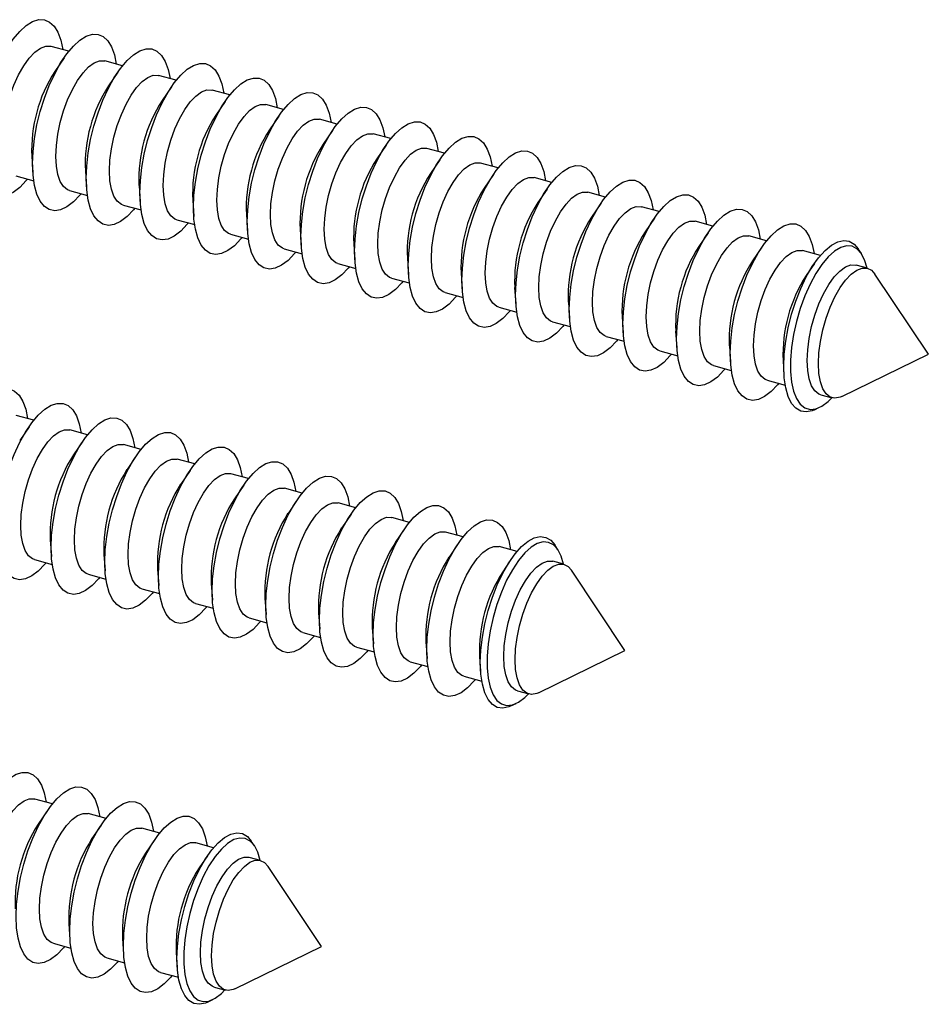
# Model space of a CAD drawing. Units: inches. Extents: x 1.7 to 81.6, y 2 to 53.2.
# Drawn here: x 17.6 to 18.6, y 4.8 to 6 of the extents above; entities that cross this region are included whole.
import ezdxf

# ---------------------------------------------------------------- set-up
doc = ezdxf.new("R2010")
doc.units = ezdxf.units.IN
doc.header["$LTSCALE"] = 5
doc.header["$MEASUREMENT"] = 0
doc.linetypes.add('SLD-Solid', pattern=[0])

msp = doc.modelspace()

# ---------------------------------------------------------------- linework, layer by layer
at = {"color": 7, "linetype": 'SLD-Solid', "lineweight": 25}
for p, q in [((17.6661, 5.9195), (17.6459, 5.925)), ((17.6606, 5.9121), (17.65, 5.8966)), ((17.727, 5.903), (17.7068, 5.9085)), ((17.7215, 5.8955), (17.711, 5.88)), ((17.788, 5.8864), (17.7678, 5.8919)), ((17.7825, 5.879), (17.7719, 5.8635)), ((17.8489, 5.8698), (17.8287, 5.8753)), ((17.8434, 5.8624), (17.8328, 5.8469)), ((17.9098, 5.8533), (17.8896, 5.8588)), ((17.9043, 5.8458), (17.8938, 5.8303)), ((17.9708, 5.8367), (17.9506, 5.8422)), ((17.9653, 5.8293), (17.9547, 5.8138)), ((18.0317, 5.8202), (18.0115, 5.8257)), ((18.0262, 5.8127), (18.0156, 5.7972)), ((18.0926, 5.8036), (18.0724, 5.8091)), ((17.6238, 5.8002), (17.6251, 5.7815)), ((18.0871, 5.7962), (18.0766, 5.7807)), ((18.1536, 5.787), (18.1334, 5.7925)), ((17.6848, 5.7837), (17.686, 5.765)), ((17.6059, 5.7778), (17.6261, 5.7723)), ((18.1481, 5.7796), (18.1375, 5.7641)), ((18.2145, 5.7705), (18.1943, 5.776)), ((17.6668, 5.7612), (17.687, 5.7557)), ((17.7457, 5.7671), (17.747, 5.7484)), ((18.209, 5.763), (18.1984, 5.7475)), ((18.2754, 5.7539), (18.2552, 5.7594)), ((17.8066, 5.7505), (17.8079, 5.7318)), ((17.7278, 5.7447), (17.748, 5.7392)), ((18.2699, 5.7465), (18.2594, 5.731)), ((18.3364, 5.7374), (18.3162, 5.7428)), ((17.7887, 5.7281), (17.8089, 5.7226)), ((17.8676, 5.734), (17.8688, 5.7153)), ((18.3309, 5.7299), (18.3203, 5.7144)), ((18.3973, 5.7208), (18.3771, 5.7263)), ((17.9285, 5.7174), (17.9298, 5.6987)), ((18.3918, 5.7133), (18.3812, 5.6979)), ((17.8496, 5.7116), (17.8698, 5.7061)), ((18.4582, 5.7042), (18.438, 5.7097)), ((17.9106, 5.695), (17.9308, 5.6895)), ((17.9894, 5.7009), (17.9907, 5.6822)), ((18.4527, 5.6968), (18.4422, 5.6813)), ((18.5194, 5.6876), (18.499, 5.6932)), ((18.5659, 5.6896), (18.5622, 5.6951)), ((18.0504, 5.6843), (18.0516, 5.6656)), ((17.9715, 5.6784), (17.9917, 5.6729)), ((18.5125, 5.6785), (18.5031, 5.6647)), ((18.5727, 5.6731), (18.5599, 5.6766)), ((18.0324, 5.6619), (18.0526, 5.6564)), ((18.1113, 5.6677), (18.1126, 5.649)), ((18.6419, 5.5753), (18.5813, 5.6663)), ((18.1722, 5.6512), (18.1735, 5.6325)), ((18.0934, 5.6453), (18.1136, 5.6398)), ((18.1543, 5.6288), (18.1745, 5.6233)), ((18.2332, 5.6346), (18.2345, 5.6159)), ((18.2941, 5.6181), (18.2954, 5.5994)), ((18.2152, 5.6122), (18.2354, 5.6067)), ((18.355, 5.6015), (18.3563, 5.5828)), ((18.2762, 5.5956), (18.2964, 5.5901)), ((18.3371, 5.5791), (18.3573, 5.5736)), ((18.416, 5.5849), (18.4173, 5.5662)), ((18.4769, 5.5684), (18.478, 5.5517)), ((18.5436, 5.5274), (18.6419, 5.5753)), ((18.398, 5.5625), (18.4182, 5.557)), ((18.459, 5.5459), (18.4794, 5.5404)), ((18.5199, 5.5294), (18.5327, 5.5259)), ((18.5125, 5.5123), (18.5185, 5.5152)), ((17.6263, 5.5005), (17.6061, 5.506)), ((17.6208, 5.493), (17.6102, 5.4775)), ((17.6872, 5.4839), (17.667, 5.4894)), ((17.6817, 5.4765), (17.6711, 5.461)), ((17.7481, 5.4673), (17.7279, 5.4728)), ((17.7426, 5.4599), (17.7321, 5.4444)), ((17.8091, 5.4508), (17.7889, 5.4563)), ((17.8036, 5.4433), (17.793, 5.4279)), ((17.87, 5.4342), (17.8498, 5.4397)), ((17.8645, 5.4268), (17.8539, 5.4113)), ((17.9309, 5.4177), (17.9107, 5.4232)), ((17.9254, 5.4102), (17.9149, 5.3947)), ((17.9919, 5.4011), (17.9717, 5.4066)), ((17.9864, 5.3937), (17.9758, 5.3782)), ((18.0528, 5.3845), (18.0326, 5.39)), ((18.0473, 5.3771), (18.0367, 5.3616)), ((18.1137, 5.368), (18.0935, 5.3735)), ((17.6449, 5.3646), (17.6462, 5.3459)), ((18.1082, 5.3605), (18.0977, 5.345)), ((18.1749, 5.3514), (18.1545, 5.3569)), ((18.2214, 5.3533), (18.2177, 5.3589)), ((17.7059, 5.348), (17.7071, 5.3293)), ((17.627, 5.3422), (17.6472, 5.3367)), ((18.168, 5.3423), (18.1586, 5.3285)), ((18.2282, 5.3369), (18.2154, 5.3404)), ((17.6879, 5.3256), (17.7081, 5.3201)), ((17.7668, 5.3315), (17.7681, 5.3128)), ((18.2974, 5.239), (18.2368, 5.3301)), ((17.8277, 5.3149), (17.829, 5.2962)), ((17.7489, 5.3091), (17.7691, 5.3036)), ((17.8098, 5.2925), (17.83, 5.287)), ((17.8887, 5.2984), (17.8899, 5.2797)), ((17.9496, 5.2818), (17.9509, 5.2631)), ((17.8707, 5.2759), (17.8909, 5.2704)), ((17.9317, 5.2594), (17.9519, 5.2539)), ((18.0105, 5.2652), (18.0118, 5.2465)), ((18.0715, 5.2487), (18.0727, 5.23)), ((17.9926, 5.2428), (18.0128, 5.2373)), ((18.1991, 5.1911), (18.2974, 5.239)), ((18.0535, 5.2263), (18.0737, 5.2208)), ((18.1324, 5.2321), (18.1335, 5.2155)), ((18.1145, 5.2097), (18.1349, 5.2041)), ((18.1754, 5.1931), (18.1882, 5.1897)), ((18.168, 5.176), (18.174, 5.1789)), ((17.6474, 5.0649), (17.6272, 5.0703)), ((17.6419, 5.0574), (17.6313, 5.0419)), ((17.7083, 5.0483), (17.6881, 5.0538)), ((17.7028, 5.0408), (17.6922, 5.0254)), ((17.7692, 5.0317), (17.749, 5.0372)), ((17.7637, 5.0243), (17.7532, 5.0088)), ((17.8304, 5.0151), (17.81, 5.0207)), ((17.8769, 5.0171), (17.8732, 5.0226)), ((17.8235, 5.006), (17.8141, 4.9922)), ((17.8837, 5.0006), (17.8709, 5.0041)), ((17.9528, 4.9028), (17.8923, 4.9938)), ((17.666, 4.929), (17.6673, 4.9103)), ((17.727, 4.9124), (17.7282, 4.8937)), ((17.6481, 4.9066), (17.6683, 4.9011)), ((17.8545, 4.8549), (17.9528, 4.9028)), ((17.709, 4.89), (17.7292, 4.8845)), ((17.7879, 4.8959), (17.789, 4.8792)), ((17.77, 4.8734), (17.7904, 4.8679)), ((17.8309, 4.8569), (17.8437, 4.8534)), ((17.8235, 4.8398), (17.8295, 4.8427))]:
    msp.add_line(p, q, dxfattribs=at)
at = {"color": 7, "linetype": 'SLD-Solid', "lineweight": 25, "flags": 128}
for points in [[(17.5638, 5.8081), (17.5644, 5.8222), (17.5661, 5.837), (17.5689, 5.8523), (17.5726, 5.8676), (17.5773, 5.8827), (17.5828, 5.8971), (17.589, 5.9105), (17.5958, 5.9226), (17.6029, 5.9332), (17.6102, 5.9419), (17.6176, 5.9486), (17.6249, 5.9531), (17.6318, 5.9553), (17.6383, 5.9551), (17.6442, 5.9526), (17.6493, 5.9478), (17.6535, 5.9409), (17.6568, 5.9319), (17.659, 5.9215)], [(17.6248, 5.7915), (17.6253, 5.8056), (17.627, 5.8204), (17.6298, 5.8357), (17.6336, 5.8511), (17.6383, 5.8661), (17.6438, 5.8805), (17.65, 5.8939), (17.6567, 5.9061), (17.6638, 5.9166), (17.6712, 5.9253), (17.6785, 5.932), (17.6858, 5.9365), (17.6927, 5.9387), (17.6992, 5.9385), (17.7051, 5.9361), (17.7102, 5.9313), (17.7145, 5.9243), (17.7177, 5.9154), (17.7199, 5.9049)], [(17.5903, 5.8167), (17.5909, 5.8289), (17.5926, 5.8418), (17.5953, 5.8551), (17.5991, 5.8683), (17.6037, 5.8809), (17.609, 5.8925), (17.6149, 5.9029), (17.6211, 5.9115), (17.6275, 5.9183), (17.6338, 5.9229), (17.6399, 5.9252), (17.6455, 5.9251), (17.6459, 5.925)], [(17.6857, 5.775), (17.6863, 5.789), (17.688, 5.8039), (17.6907, 5.8192), (17.6945, 5.8345), (17.6992, 5.8495), (17.7047, 5.864), (17.7109, 5.8774), (17.7176, 5.8895), (17.7248, 5.9), (17.7321, 5.9088), (17.7395, 5.9154), (17.7467, 5.9199), (17.7537, 5.9221), (17.7602, 5.922), (17.766, 5.9195), (17.7712, 5.9147), (17.7754, 5.9078), (17.7787, 5.8988), (17.7809, 5.8883)], [(17.6512, 5.8001), (17.6518, 5.8123), (17.6535, 5.8253), (17.6563, 5.8386), (17.66, 5.8517), (17.6646, 5.8643), (17.67, 5.876), (17.6758, 5.8863), (17.6821, 5.895), (17.6884, 5.9017), (17.6948, 5.9063), (17.7008, 5.9086), (17.7064, 5.9086), (17.7068, 5.9085)], [(17.7466, 5.7584), (17.7472, 5.7725), (17.7489, 5.7873), (17.7517, 5.8026), (17.7554, 5.8179), (17.7601, 5.833), (17.7656, 5.8474), (17.7718, 5.8608), (17.7786, 5.8729), (17.7857, 5.8835), (17.793, 5.8922), (17.8004, 5.8989), (17.8077, 5.9034), (17.8146, 5.9056), (17.8211, 5.9054), (17.827, 5.9029), (17.8321, 5.8982), (17.8363, 5.8912), (17.8396, 5.8823), (17.8418, 5.8718)], [(17.7122, 5.7835), (17.7127, 5.7958), (17.7144, 5.8087), (17.7172, 5.822), (17.721, 5.8351), (17.7256, 5.8477), (17.7309, 5.8594), (17.7368, 5.8697), (17.743, 5.8784), (17.7494, 5.8852), (17.7557, 5.8898), (17.7618, 5.8921), (17.7674, 5.892), (17.7678, 5.8919)], [(17.8076, 5.7418), (17.8081, 5.7559), (17.8098, 5.7708), (17.8126, 5.786), (17.8164, 5.8014), (17.8211, 5.8164), (17.8266, 5.8308), (17.8328, 5.8443), (17.8395, 5.8564), (17.8466, 5.8669), (17.854, 5.8756), (17.8613, 5.8823), (17.8686, 5.8868), (17.8755, 5.889), (17.882, 5.8889), (17.8879, 5.8864), (17.893, 5.8816), (17.8973, 5.8747), (17.9005, 5.8657), (17.9027, 5.8552)], [(17.7731, 5.767), (17.7737, 5.7792), (17.7754, 5.7922), (17.7781, 5.8054), (17.7819, 5.8186), (17.7865, 5.8312), (17.7918, 5.8428), (17.7977, 5.8532), (17.8039, 5.8619), (17.8103, 5.8686), (17.8166, 5.8732), (17.8227, 5.8755), (17.8283, 5.8754), (17.8287, 5.8753)], [(17.8685, 5.7253), (17.8691, 5.7394), (17.8708, 5.7542), (17.8735, 5.7695), (17.8773, 5.7848), (17.882, 5.7999), (17.8875, 5.8143), (17.8937, 5.8277), (17.9004, 5.8398), (17.9076, 5.8504), (17.9149, 5.8591), (17.9223, 5.8658), (17.9295, 5.8703), (17.9365, 5.8724), (17.943, 5.8723), (17.9488, 5.8698), (17.954, 5.865), (17.9582, 5.8581), (17.9615, 5.8491), (17.9637, 5.8387)], [(17.834, 5.7504), (17.8346, 5.7626), (17.8363, 5.7756), (17.8391, 5.7889), (17.8428, 5.802), (17.8474, 5.8146), (17.8528, 5.8263), (17.8586, 5.8366), (17.8649, 5.8453), (17.8712, 5.852), (17.8776, 5.8566), (17.8836, 5.8589), (17.8892, 5.8589), (17.8896, 5.8588)], [(17.9295, 5.7087), (17.93, 5.7228), (17.9317, 5.7376), (17.9345, 5.7529), (17.9382, 5.7683), (17.9429, 5.7833), (17.9484, 5.7977), (17.9546, 5.8111), (17.9614, 5.8233), (17.9685, 5.8338), (17.9758, 5.8425), (17.9832, 5.8492), (17.9905, 5.8537), (17.9974, 5.8559), (18.0039, 5.8557), (18.0098, 5.8533), (18.0149, 5.8485), (18.0191, 5.8415), (18.0224, 5.8326), (18.0246, 5.8221)], [(17.895, 5.7339), (17.8955, 5.7461), (17.8972, 5.759), (17.9, 5.7723), (17.9038, 5.7855), (17.9084, 5.7981), (17.9137, 5.8097), (17.9196, 5.82), (17.9258, 5.8287), (17.9322, 5.8355), (17.9385, 5.8401), (17.9446, 5.8424), (17.9502, 5.8423), (17.9506, 5.8422)], [(17.9904, 5.6922), (17.991, 5.7062), (17.9926, 5.7211), (17.9954, 5.7364), (17.9992, 5.7517), (18.0039, 5.7667), (18.0094, 5.7811), (18.0156, 5.7946), (18.0223, 5.8067), (18.0294, 5.8172), (18.0368, 5.826), (18.0441, 5.8326), (18.0514, 5.8371), (18.0583, 5.8393), (18.0648, 5.8392), (18.0707, 5.8367), (18.0758, 5.8319), (18.0801, 5.825), (18.0834, 5.816), (18.0855, 5.8055)], [(17.9559, 5.7173), (17.9565, 5.7295), (17.9582, 5.7425), (17.9609, 5.7557), (17.9647, 5.7689), (17.9693, 5.7815), (17.9746, 5.7932), (17.9805, 5.8035), (17.9867, 5.8122), (17.9931, 5.8189), (17.9994, 5.8235), (18.0055, 5.8258), (18.0111, 5.8258), (18.0115, 5.8257)], [(18.0513, 5.6756), (18.0519, 5.6897), (18.0536, 5.7045), (18.0563, 5.7198), (18.0601, 5.7351), (18.0648, 5.7502), (18.0703, 5.7646), (18.0765, 5.778), (18.0832, 5.7901), (18.0904, 5.8007), (18.0977, 5.8094), (18.1051, 5.8161), (18.1123, 5.8206), (18.1193, 5.8228), (18.1258, 5.8226), (18.1316, 5.8201), (18.1368, 5.8154), (18.141, 5.8084), (18.1443, 5.7995), (18.1465, 5.789)], [(17.619, 5.7742), (17.6176, 5.7726), (17.6102, 5.7648), (17.6029, 5.7592), (17.5958, 5.7559), (17.589, 5.7548), (17.5828, 5.7562), (17.5773, 5.7598), (17.5726, 5.7657), (17.5689, 5.7737), (17.5661, 5.7836), (17.5644, 5.7951), (17.5638, 5.8081)], [(18.0168, 5.7007), (18.0174, 5.713), (18.0191, 5.7259), (18.0219, 5.7392), (18.0256, 5.7523), (18.0302, 5.7649), (18.0356, 5.7766), (18.0414, 5.7869), (18.0477, 5.7956), (18.054, 5.8024), (18.0604, 5.807), (18.0664, 5.8093), (18.0721, 5.8092), (18.0724, 5.8091)], [(18.1123, 5.659), (18.1128, 5.6731), (18.1145, 5.688), (18.1173, 5.7032), (18.121, 5.7186), (18.1257, 5.7336), (18.1312, 5.748), (18.1374, 5.7615), (18.1442, 5.7736), (18.1513, 5.7841), (18.1586, 5.7928), (18.166, 5.7995), (18.1733, 5.804), (18.1802, 5.8062), (18.1867, 5.8061), (18.1926, 5.8036), (18.1977, 5.7988), (18.2019, 5.7918), (18.2052, 5.7829), (18.2074, 5.7724)], [(17.6799, 5.7577), (17.6785, 5.756), (17.6712, 5.7483), (17.6638, 5.7427), (17.6567, 5.7393), (17.65, 5.7383), (17.6438, 5.7396), (17.6383, 5.7433), (17.6336, 5.7491), (17.6298, 5.7571), (17.627, 5.767), (17.6253, 5.7786), (17.6248, 5.7915)], [(17.6668, 5.7612), (17.6646, 5.7621), (17.66, 5.7657), (17.6563, 5.7715), (17.6535, 5.7793), (17.6518, 5.789), (17.6512, 5.8001)], [(18.0778, 5.6842), (18.0783, 5.6964), (18.08, 5.7094), (18.0828, 5.7226), (18.0866, 5.7358), (18.0912, 5.7484), (18.0965, 5.76), (18.1024, 5.7704), (18.1086, 5.779), (18.115, 5.7858), (18.1213, 5.7904), (18.1274, 5.7927), (18.133, 5.7926), (18.1334, 5.7925)], [(17.7278, 5.7447), (17.7256, 5.7455), (17.721, 5.7491), (17.7172, 5.7549), (17.7144, 5.7628), (17.7127, 5.7724), (17.7122, 5.7835)], [(18.1732, 5.6425), (18.1738, 5.6566), (18.1754, 5.6714), (18.1782, 5.6867), (18.182, 5.702), (18.1867, 5.7171), (18.1922, 5.7315), (18.1984, 5.7449), (18.2051, 5.757), (18.2122, 5.7676), (18.2196, 5.7763), (18.227, 5.783), (18.2342, 5.7874), (18.2412, 5.7896), (18.2476, 5.7895), (18.2535, 5.787), (18.2586, 5.7822), (18.2629, 5.7753), (18.2662, 5.7663), (18.2683, 5.7558)], [(17.7409, 5.7411), (17.7395, 5.7394), (17.7321, 5.7317), (17.7248, 5.7261), (17.7176, 5.7228), (17.7109, 5.7217), (17.7047, 5.7231), (17.6992, 5.7267), (17.6945, 5.7326), (17.6907, 5.7405), (17.688, 5.7504), (17.6863, 5.762), (17.6857, 5.775)], [(18.1387, 5.6676), (18.1393, 5.6798), (18.141, 5.6928), (18.1437, 5.7061), (18.1475, 5.7192), (18.1521, 5.7318), (18.1574, 5.7435), (18.1633, 5.7538), (18.1695, 5.7625), (18.1759, 5.7692), (18.1822, 5.7738), (18.1883, 5.7761), (18.1939, 5.7761), (18.1943, 5.776)], [(18.2341, 5.6259), (18.2347, 5.64), (18.2364, 5.6548), (18.2391, 5.6701), (18.2429, 5.6855), (18.2476, 5.7005), (18.2531, 5.7149), (18.2593, 5.7283), (18.2661, 5.7405), (18.2732, 5.751), (18.2805, 5.7597), (18.2879, 5.7664), (18.2951, 5.7709), (18.3021, 5.7731), (18.3086, 5.7729), (18.3144, 5.7704), (18.3196, 5.7657), (18.3238, 5.7587), (18.3271, 5.7498), (18.3293, 5.7393)], [(17.8018, 5.7246), (17.8004, 5.7229), (17.793, 5.7152), (17.7857, 5.7096), (17.7786, 5.7062), (17.7718, 5.7052), (17.7656, 5.7065), (17.7601, 5.7101), (17.7554, 5.716), (17.7517, 5.724), (17.7489, 5.7339), (17.7472, 5.7454), (17.7466, 5.7584)], [(17.7887, 5.7281), (17.7865, 5.7289), (17.7819, 5.7325), (17.7781, 5.7384), (17.7754, 5.7462), (17.7737, 5.7559), (17.7731, 5.767)], [(18.1996, 5.6511), (18.2002, 5.6633), (18.2019, 5.6762), (18.2047, 5.6895), (18.2084, 5.7027), (18.213, 5.7153), (18.2184, 5.7269), (18.2242, 5.7372), (18.2305, 5.7459), (18.2368, 5.7527), (18.2432, 5.7573), (18.2492, 5.7596), (18.2549, 5.7595), (18.2552, 5.7594)], [(17.8496, 5.7116), (17.8474, 5.7124), (17.8428, 5.716), (17.8391, 5.7218), (17.8363, 5.7297), (17.8346, 5.7393), (17.834, 5.7504)], [(18.2951, 5.6094), (18.2956, 5.6234), (18.2973, 5.6383), (18.3001, 5.6536), (18.3038, 5.6689), (18.3085, 5.6839), (18.3141, 5.6983), (18.3202, 5.7118), (18.327, 5.7239), (18.3341, 5.7344), (18.3414, 5.7432), (18.3488, 5.7498), (18.3561, 5.7543), (18.363, 5.7565), (18.3695, 5.7564), (18.3754, 5.7539), (18.3805, 5.7491), (18.3847, 5.7422), (18.388, 5.7332), (18.3902, 5.7227)], [(17.8627, 5.708), (17.8613, 5.7063), (17.854, 5.6986), (17.8466, 5.693), (17.8395, 5.6896), (17.8328, 5.6886), (17.8266, 5.6899), (17.8211, 5.6936), (17.8164, 5.6994), (17.8126, 5.7074), (17.8098, 5.7173), (17.8081, 5.7289), (17.8076, 5.7418)], [(18.2606, 5.6345), (18.2611, 5.6467), (18.2628, 5.6597), (18.2656, 5.6729), (18.2694, 5.6861), (18.274, 5.6987), (18.2793, 5.7104), (18.2852, 5.7207), (18.2914, 5.7294), (18.2978, 5.7361), (18.3041, 5.7407), (18.3102, 5.743), (18.3158, 5.7429), (18.3162, 5.7428)], [(18.356, 5.5928), (18.3566, 5.6069), (18.3582, 5.6217), (18.361, 5.637), (18.3648, 5.6523), (18.3695, 5.6674), (18.375, 5.6818), (18.3812, 5.6952), (18.3879, 5.7073), (18.395, 5.7179), (18.4024, 5.7266), (18.4098, 5.7333), (18.417, 5.7378), (18.424, 5.74), (18.4304, 5.7398), (18.4363, 5.7373), (18.4414, 5.7326), (18.4457, 5.7256), (18.449, 5.7167), (18.4511, 5.7062)], [(17.9237, 5.6914), (17.9223, 5.6898), (17.9149, 5.682), (17.9076, 5.6764), (17.9004, 5.6731), (17.8937, 5.672), (17.8875, 5.6734), (17.882, 5.677), (17.8773, 5.6829), (17.8735, 5.6909), (17.8708, 5.7007), (17.8691, 5.7123), (17.8685, 5.7253)], [(17.9106, 5.695), (17.9084, 5.6958), (17.9038, 5.6994), (17.9, 5.7052), (17.8972, 5.7131), (17.8955, 5.7227), (17.895, 5.7339)], [(18.3215, 5.6179), (18.3221, 5.6302), (18.3238, 5.6431), (18.3266, 5.6564), (18.3303, 5.6695), (18.3349, 5.6821), (18.3402, 5.6938), (18.3461, 5.7041), (18.3523, 5.7128), (18.3587, 5.7196), (18.365, 5.7242), (18.3711, 5.7265), (18.3767, 5.7264), (18.3771, 5.7263)], [(17.9715, 5.6784), (17.9693, 5.6793), (17.9647, 5.6829), (17.9609, 5.6887), (17.9582, 5.6965), (17.9565, 5.7062), (17.9559, 5.7173)], [(18.4169, 5.5762), (18.4175, 5.5903), (18.4192, 5.6052), (18.4219, 5.6204), (18.4257, 5.6358), (18.4304, 5.6508), (18.4359, 5.6652), (18.4421, 5.6786), (18.4489, 5.6908), (18.456, 5.7013), (18.4633, 5.71), (18.4707, 5.7167), (18.4779, 5.7212), (18.4849, 5.7234), (18.4914, 5.7233), (18.4972, 5.7208), (18.5024, 5.716), (18.5066, 5.709), (18.5099, 5.7001), (18.5121, 5.6896)], [(17.9846, 5.6749), (17.9832, 5.6732), (17.9758, 5.6655), (17.9685, 5.6599), (17.9614, 5.6565), (17.9546, 5.6555), (17.9484, 5.6568), (17.9429, 5.6605), (17.9382, 5.6663), (17.9345, 5.6743), (17.9317, 5.6842), (17.93, 5.6958), (17.9295, 5.7087)], [(18.3824, 5.6014), (18.383, 5.6136), (18.3847, 5.6266), (18.3875, 5.6398), (18.3912, 5.653), (18.3958, 5.6656), (18.4012, 5.6772), (18.407, 5.6876), (18.4133, 5.6962), (18.4196, 5.703), (18.426, 5.7076), (18.432, 5.7099), (18.4377, 5.7098), (18.438, 5.7097)], [(18.4777, 5.5614), (18.4783, 5.5755), (18.48, 5.5903), (18.4828, 5.6055), (18.4867, 5.6207), (18.4914, 5.6357), (18.497, 5.6499), (18.5033, 5.6631), (18.5101, 5.6749), (18.5172, 5.685), (18.5246, 5.6932), (18.5319, 5.6993), (18.539, 5.7031), (18.5458, 5.7046), (18.5521, 5.7036), (18.5577, 5.7003), (18.5622, 5.6951)], [(18.0455, 5.6583), (18.0441, 5.6566), (18.0368, 5.6489), (18.0294, 5.6433), (18.0223, 5.64), (18.0156, 5.6389), (18.0094, 5.6402), (18.0039, 5.6439), (17.9992, 5.6498), (17.9954, 5.6577), (17.9926, 5.6676), (17.991, 5.6792), (17.9904, 5.6922)], [(18.0324, 5.6619), (18.0302, 5.6627), (18.0256, 5.6663), (18.0219, 5.6721), (18.0191, 5.68), (18.0174, 5.6896), (18.0168, 5.7007)], [(18.4434, 5.5848), (18.444, 5.597), (18.4456, 5.61), (18.4484, 5.6233), (18.4522, 5.6364), (18.4568, 5.649), (18.4621, 5.6607), (18.468, 5.671), (18.4742, 5.6797), (18.4806, 5.6864), (18.4869, 5.691), (18.493, 5.6933), (18.4986, 5.6933), (18.499, 5.6932)], [(18.5723, 5.6732), (18.5695, 5.6824), (18.5657, 5.6899), (18.5609, 5.6951), (18.5554, 5.698), (18.5491, 5.6985), (18.5424, 5.6967), (18.5354, 5.6924), (18.5282, 5.6859), (18.521, 5.6774), (18.5141, 5.667), (18.5076, 5.655), (18.5017, 5.6417), (18.4965, 5.6275), (18.4922, 5.6127), (18.4889, 5.5977), (18.4866, 5.583), (18.4854, 5.5688), (18.4854, 5.5556), (18.4866, 5.5437), (18.4889, 5.5334), (18.4922, 5.525), (18.4965, 5.5186), (18.5017, 5.5145), (18.5076, 5.5128), (18.5141, 5.5135), (18.521, 5.5166), (18.5282, 5.5219), (18.5323, 5.526)], [(18.0934, 5.6453), (18.0912, 5.6461), (18.0866, 5.6497), (18.0828, 5.6556), (18.08, 5.6634), (18.0783, 5.6731), (18.0778, 5.6842)], [(18.1065, 5.6418), (18.1051, 5.6401), (18.0977, 5.6324), (18.0904, 5.6267), (18.0832, 5.6234), (18.0765, 5.6224), (18.0703, 5.6237), (18.0648, 5.6273), (18.0601, 5.6332), (18.0563, 5.6412), (18.0536, 5.6511), (18.0519, 5.6626), (18.0513, 5.6756)], [(18.5043, 5.5682), (18.5049, 5.5805), (18.5066, 5.5934), (18.5094, 5.6067), (18.5131, 5.6198), (18.5177, 5.6325), (18.523, 5.6441), (18.5289, 5.6544), (18.5351, 5.6631), (18.5415, 5.6699), (18.5478, 5.6745), (18.5539, 5.6768), (18.5595, 5.6767), (18.5599, 5.6766)], [(18.5171, 5.5648), (18.5177, 5.577), (18.5194, 5.59), (18.5222, 5.6032), (18.5259, 5.6164), (18.5305, 5.629), (18.5359, 5.6406), (18.5417, 5.651), (18.5479, 5.6596), (18.5543, 5.6664), (18.5606, 5.671), (18.5667, 5.6733), (18.5723, 5.6732), (18.5773, 5.6708), (18.5813, 5.6663)], [(18.1674, 5.6252), (18.166, 5.6235), (18.1586, 5.6158), (18.1513, 5.6102), (18.1442, 5.6068), (18.1374, 5.6058), (18.1312, 5.6071), (18.1257, 5.6108), (18.121, 5.6166), (18.1173, 5.6246), (18.1145, 5.6345), (18.1128, 5.6461), (18.1123, 5.659)], [(18.1543, 5.6288), (18.1521, 5.6296), (18.1475, 5.6332), (18.1437, 5.639), (18.141, 5.6469), (18.1393, 5.6565), (18.1387, 5.6676)], [(18.2152, 5.6122), (18.213, 5.613), (18.2084, 5.6166), (18.2047, 5.6224), (18.2019, 5.6303), (18.2002, 5.6399), (18.1996, 5.6511)], [(18.2283, 5.6086), (18.227, 5.607), (18.2196, 5.5992), (18.2122, 5.5936), (18.2051, 5.5903), (18.1984, 5.5892), (18.1922, 5.5906), (18.1867, 5.5942), (18.182, 5.6001), (18.1782, 5.6081), (18.1754, 5.6179), (18.1738, 5.6295), (18.1732, 5.6425)], [(18.2893, 5.5921), (18.2879, 5.5904), (18.2805, 5.5827), (18.2732, 5.5771), (18.2661, 5.5737), (18.2593, 5.5727), (18.2531, 5.574), (18.2476, 5.5776), (18.2429, 5.5835), (18.2391, 5.5915), (18.2364, 5.6014), (18.2347, 5.6129), (18.2341, 5.6259)], [(18.2762, 5.5956), (18.274, 5.5965), (18.2694, 5.6001), (18.2656, 5.6059), (18.2628, 5.6137), (18.2611, 5.6234), (18.2606, 5.6345)], [(18.3371, 5.5791), (18.3349, 5.5799), (18.3303, 5.5835), (18.3266, 5.5893), (18.3238, 5.5972), (18.3221, 5.6068), (18.3215, 5.6179)], [(18.3502, 5.5755), (18.3488, 5.5738), (18.3414, 5.5661), (18.3341, 5.5605), (18.327, 5.5572), (18.3202, 5.5561), (18.3141, 5.5574), (18.3085, 5.5611), (18.3038, 5.567), (18.3001, 5.5749), (18.2973, 5.5848), (18.2956, 5.5964), (18.2951, 5.6094)], [(18.398, 5.5625), (18.3958, 5.5633), (18.3912, 5.5669), (18.3875, 5.5728), (18.3847, 5.5806), (18.383, 5.5903), (18.3824, 5.6014)], [(18.4111, 5.5589), (18.4098, 5.5573), (18.4024, 5.5495), (18.395, 5.5439), (18.3879, 5.5406), (18.3812, 5.5396), (18.375, 5.5409), (18.3695, 5.5445), (18.3648, 5.5504), (18.361, 5.5584), (18.3582, 5.5683), (18.3566, 5.5798), (18.356, 5.5928)], [(18.459, 5.5459), (18.4568, 5.5468), (18.4522, 5.5504), (18.4484, 5.5562), (18.4456, 5.5641), (18.444, 5.5737), (18.4434, 5.5848)], [(18.4721, 5.5424), (18.4707, 5.5407), (18.4633, 5.533), (18.456, 5.5274), (18.4489, 5.524), (18.4421, 5.523), (18.4359, 5.5243), (18.4304, 5.528), (18.4257, 5.5338), (18.4219, 5.5418), (18.4192, 5.5517), (18.4175, 5.5633), (18.4169, 5.5762)], [(18.5199, 5.5294), (18.5177, 5.5302), (18.5131, 5.5338), (18.5094, 5.5396), (18.5066, 5.5475), (18.5049, 5.5571), (18.5043, 5.5682)], [(18.5125, 5.5123), (18.5101, 5.5112), (18.5033, 5.5098), (18.497, 5.5107), (18.4914, 5.514), (18.4867, 5.5196), (18.4828, 5.5274), (18.48, 5.5371), (18.4783, 5.5486), (18.4777, 5.5614)], [(18.5436, 5.5274), (18.5417, 5.5266), (18.5359, 5.5255), (18.5305, 5.5267), (18.5259, 5.5303), (18.5222, 5.5362), (18.5194, 5.544), (18.5177, 5.5537), (18.5171, 5.5648)], [(17.524, 5.389), (17.5246, 5.4031), (17.5263, 5.418), (17.529, 5.4332), (17.5328, 5.4486), (17.5375, 5.4636), (17.543, 5.478), (17.5492, 5.4914), (17.5559, 5.5036), (17.5631, 5.5141), (17.5704, 5.5228), (17.5778, 5.5295), (17.585, 5.534), (17.592, 5.5362), (17.5985, 5.5361), (17.6043, 5.5336), (17.6094, 5.5288), (17.6137, 5.5218), (17.617, 5.5129), (17.6192, 5.5024)], [(17.5849, 5.3725), (17.5855, 5.3865), (17.5872, 5.4014), (17.59, 5.4167), (17.5937, 5.432), (17.5984, 5.4471), (17.6039, 5.4615), (17.6101, 5.4749), (17.6169, 5.487), (17.624, 5.4975), (17.6313, 5.5063), (17.6387, 5.5129), (17.646, 5.5174), (17.6529, 5.5196), (17.6594, 5.5195), (17.6653, 5.517), (17.6704, 5.5122), (17.6746, 5.5053), (17.6779, 5.4963), (17.6801, 5.4858)], [(17.6459, 5.3559), (17.6464, 5.37), (17.6481, 5.3848), (17.6509, 5.4001), (17.6547, 5.4154), (17.6594, 5.4305), (17.6649, 5.4449), (17.6711, 5.4583), (17.6778, 5.4704), (17.6849, 5.481), (17.6923, 5.4897), (17.6996, 5.4964), (17.7069, 5.5009), (17.7138, 5.5031), (17.7203, 5.5029), (17.7262, 5.5004), (17.7313, 5.4957), (17.7356, 5.4887), (17.7388, 5.4798), (17.741, 5.4693)], [(17.6114, 5.381), (17.612, 5.3933), (17.6137, 5.4062), (17.6164, 5.4195), (17.6202, 5.4326), (17.6248, 5.4452), (17.6301, 5.4569), (17.636, 5.4672), (17.6422, 5.4759), (17.6486, 5.4827), (17.6549, 5.4873), (17.661, 5.4896), (17.6666, 5.4895), (17.667, 5.4894)], [(17.7068, 5.3393), (17.7074, 5.3534), (17.7091, 5.3683), (17.7118, 5.3835), (17.7156, 5.3989), (17.7203, 5.4139), (17.7258, 5.4283), (17.732, 5.4418), (17.7387, 5.4539), (17.7459, 5.4644), (17.7532, 5.4731), (17.7606, 5.4798), (17.7678, 5.4843), (17.7748, 5.4865), (17.7813, 5.4864), (17.7871, 5.4839), (17.7923, 5.4791), (17.7965, 5.4722), (17.7998, 5.4632), (17.802, 5.4527)], [(17.6723, 5.3645), (17.6729, 5.3767), (17.6746, 5.3897), (17.6774, 5.4029), (17.6811, 5.4161), (17.6857, 5.4287), (17.6911, 5.4403), (17.6969, 5.4507), (17.7032, 5.4594), (17.7095, 5.4661), (17.7159, 5.4707), (17.7219, 5.473), (17.7275, 5.4729), (17.7279, 5.4728)], [(17.7677, 5.3228), (17.7683, 5.3369), (17.77, 5.3517), (17.7728, 5.367), (17.7765, 5.3823), (17.7812, 5.3974), (17.7867, 5.4118), (17.7929, 5.4252), (17.7997, 5.4373), (17.8068, 5.4479), (17.8141, 5.4566), (17.8215, 5.4633), (17.8288, 5.4678), (17.8357, 5.47), (17.8422, 5.4698), (17.8481, 5.4673), (17.8532, 5.4625), (17.8574, 5.4556), (17.8607, 5.4466), (17.8629, 5.4362)], [(17.7333, 5.3479), (17.7338, 5.3602), (17.7355, 5.3731), (17.7383, 5.3864), (17.7421, 5.3995), (17.7467, 5.4121), (17.752, 5.4238), (17.7579, 5.4341), (17.7641, 5.4428), (17.7705, 5.4495), (17.7768, 5.4541), (17.7829, 5.4564), (17.7885, 5.4564), (17.7889, 5.4563)], [(17.8287, 5.3062), (17.8292, 5.3203), (17.8309, 5.3351), (17.8337, 5.3504), (17.8375, 5.3658), (17.8422, 5.3808), (17.8477, 5.3952), (17.8539, 5.4086), (17.8606, 5.4208), (17.8677, 5.4313), (17.8751, 5.44), (17.8824, 5.4467), (17.8897, 5.4512), (17.8966, 5.4534), (17.9031, 5.4532), (17.909, 5.4508), (17.9141, 5.446), (17.9184, 5.439), (17.9216, 5.4301), (17.9238, 5.4196)], [(17.7942, 5.3314), (17.7948, 5.3436), (17.7965, 5.3566), (17.7992, 5.3698), (17.803, 5.383), (17.8076, 5.3956), (17.8129, 5.4072), (17.8188, 5.4176), (17.825, 5.4262), (17.8314, 5.433), (17.8377, 5.4376), (17.8438, 5.4399), (17.8494, 5.4398), (17.8498, 5.4397)], [(17.8896, 5.2897), (17.8902, 5.3037), (17.8919, 5.3186), (17.8946, 5.3339), (17.8984, 5.3492), (17.9031, 5.3643), (17.9086, 5.3787), (17.9148, 5.3921), (17.9215, 5.4042), (17.9287, 5.4147), (17.936, 5.4235), (17.9434, 5.4301), (17.9506, 5.4346), (17.9576, 5.4368), (17.9641, 5.4367), (17.9699, 5.4342), (17.9751, 5.4294), (17.9793, 5.4225), (17.9826, 5.4135), (17.9848, 5.403)], [(17.8551, 5.3148), (17.8557, 5.327), (17.8574, 5.34), (17.8602, 5.3533), (17.8639, 5.3664), (17.8685, 5.379), (17.8739, 5.3907), (17.8797, 5.401), (17.886, 5.4097), (17.8923, 5.4164), (17.8987, 5.421), (17.9047, 5.4233), (17.9103, 5.4233), (17.9107, 5.4232)], [(17.9505, 5.2731), (17.9511, 5.2872), (17.9528, 5.302), (17.9556, 5.3173), (17.9593, 5.3326), (17.964, 5.3477), (17.9695, 5.3621), (17.9757, 5.3755), (17.9825, 5.3876), (17.9896, 5.3982), (17.9969, 5.4069), (18.0043, 5.4136), (18.0116, 5.4181), (18.0185, 5.4203), (18.025, 5.4201), (18.0309, 5.4176), (18.036, 5.4129), (18.0402, 5.4059), (18.0435, 5.397), (18.0457, 5.3865)], [(17.9161, 5.2982), (17.9166, 5.3105), (17.9183, 5.3234), (17.9211, 5.3367), (17.9249, 5.3498), (17.9295, 5.3624), (17.9348, 5.3741), (17.9407, 5.3844), (17.9469, 5.3931), (17.9533, 5.3999), (17.9596, 5.4045), (17.9657, 5.4068), (17.9713, 5.4067), (17.9717, 5.4066)], [(18.0115, 5.2565), (18.012, 5.2706), (18.0137, 5.2855), (18.0165, 5.3007), (18.0203, 5.3161), (18.025, 5.3311), (18.0305, 5.3455), (18.0367, 5.359), (18.0434, 5.3711), (18.0505, 5.3816), (18.0579, 5.3903), (18.0652, 5.397), (18.0725, 5.4015), (18.0794, 5.4037), (18.0859, 5.4036), (18.0918, 5.4011), (18.0969, 5.3963), (18.1012, 5.3894), (18.1044, 5.3804), (18.1066, 5.3699)], [(17.977, 5.2817), (17.9776, 5.2939), (17.9793, 5.3069), (17.982, 5.3201), (17.9858, 5.3333), (17.9904, 5.3459), (17.9957, 5.3575), (18.0016, 5.3679), (18.0078, 5.3766), (18.0142, 5.3833), (18.0205, 5.3879), (18.0266, 5.3902), (18.0322, 5.3901), (18.0326, 5.39)], [(17.627, 5.3422), (17.6248, 5.343), (17.6202, 5.3466), (17.6164, 5.3524), (17.6137, 5.3603), (17.612, 5.3699), (17.6114, 5.381)], [(18.0724, 5.24), (18.073, 5.2541), (18.0747, 5.2689), (18.0774, 5.2842), (18.0812, 5.2995), (18.0859, 5.3146), (18.0914, 5.329), (18.0976, 5.3424), (18.1043, 5.3545), (18.1115, 5.3651), (18.1188, 5.3738), (18.1262, 5.3805), (18.1334, 5.385), (18.1404, 5.3872), (18.1469, 5.387), (18.1527, 5.3845), (18.1579, 5.3797), (18.1621, 5.3728), (18.1654, 5.3638), (18.1676, 5.3534)], [(17.6401, 5.3386), (17.6387, 5.3369), (17.6313, 5.3292), (17.624, 5.3236), (17.6169, 5.3203), (17.6101, 5.3192), (17.6039, 5.3206), (17.5984, 5.3242), (17.5937, 5.3301), (17.59, 5.3381), (17.5872, 5.3479), (17.5855, 5.3595), (17.5849, 5.3725)], [(18.0379, 5.2651), (18.0385, 5.2774), (18.0402, 5.2903), (18.043, 5.3036), (18.0467, 5.3167), (18.0513, 5.3293), (18.0567, 5.341), (18.0625, 5.3513), (18.0688, 5.36), (18.0751, 5.3667), (18.0815, 5.3713), (18.0875, 5.3736), (18.0931, 5.3736), (18.0935, 5.3735)], [(18.1332, 5.2252), (18.1338, 5.2392), (18.1355, 5.254), (18.1383, 5.2692), (18.1422, 5.2845), (18.1469, 5.2994), (18.1525, 5.3136), (18.1588, 5.3268), (18.1656, 5.3386), (18.1727, 5.3487), (18.1801, 5.3569), (18.1874, 5.363), (18.1945, 5.3669), (18.2013, 5.3683), (18.2076, 5.3674), (18.2132, 5.3641), (18.2177, 5.3589)], [(17.701, 5.3221), (17.6996, 5.3204), (17.6923, 5.3127), (17.6849, 5.3071), (17.6778, 5.3037), (17.6711, 5.3027), (17.6649, 5.304), (17.6594, 5.3076), (17.6547, 5.3135), (17.6509, 5.3215), (17.6481, 5.3314), (17.6464, 5.3429), (17.6459, 5.3559)], [(17.6879, 5.3256), (17.6857, 5.3264), (17.6811, 5.33), (17.6774, 5.3359), (17.6746, 5.3437), (17.6729, 5.3534), (17.6723, 5.3645)], [(18.0989, 5.2486), (18.0994, 5.2608), (18.1011, 5.2737), (18.1039, 5.287), (18.1077, 5.3002), (18.1123, 5.3128), (18.1176, 5.3244), (18.1235, 5.3348), (18.1297, 5.3434), (18.1361, 5.3502), (18.1424, 5.3548), (18.1485, 5.3571), (18.1541, 5.357), (18.1545, 5.3569)], [(18.2278, 5.337), (18.225, 5.3462), (18.2212, 5.3536), (18.2164, 5.3588), (18.2108, 5.3618), (18.2046, 5.3623), (18.1979, 5.3604), (18.1909, 5.3562), (18.1837, 5.3497), (18.1765, 5.3411), (18.1696, 5.3307), (18.1631, 5.3187), (18.1572, 5.3054), (18.152, 5.2912), (18.1477, 5.2764), (18.1444, 5.2615), (18.1421, 5.2467), (18.1409, 5.2326), (18.1409, 5.2194), (18.1421, 5.2075), (18.1444, 5.1972), (18.1477, 5.1887), (18.152, 5.1824), (18.1572, 5.1783), (18.1631, 5.1766), (18.1696, 5.1772), (18.1765, 5.1803), (18.1837, 5.1857), (18.1878, 5.1898)], [(17.7489, 5.3091), (17.7467, 5.3099), (17.7421, 5.3135), (17.7383, 5.3193), (17.7355, 5.3272), (17.7338, 5.3368), (17.7333, 5.3479)], [(17.762, 5.3055), (17.7606, 5.3038), (17.7532, 5.2961), (17.7459, 5.2905), (17.7387, 5.2871), (17.732, 5.2861), (17.7258, 5.2874), (17.7203, 5.2911), (17.7156, 5.297), (17.7118, 5.3049), (17.7091, 5.3148), (17.7074, 5.3264), (17.7068, 5.3393)], [(18.1598, 5.232), (18.1604, 5.2442), (18.1621, 5.2572), (18.1648, 5.2705), (18.1686, 5.2836), (18.1732, 5.2962), (18.1785, 5.3079), (18.1844, 5.3182), (18.1906, 5.3269), (18.197, 5.3336), (18.2033, 5.3382), (18.2094, 5.3405), (18.215, 5.3405), (18.2154, 5.3404)], [(18.1726, 5.2285), (18.1732, 5.2408), (18.1749, 5.2537), (18.1777, 5.267), (18.1814, 5.2801), (18.186, 5.2927), (18.1913, 5.3044), (18.1972, 5.3147), (18.2034, 5.3234), (18.2098, 5.3301), (18.2161, 5.3347), (18.2222, 5.337), (18.2278, 5.337), (18.2328, 5.3345), (18.2368, 5.3301)], [(17.8229, 5.2889), (17.8215, 5.2873), (17.8141, 5.2795), (17.8068, 5.2739), (17.7997, 5.2706), (17.7929, 5.2696), (17.7867, 5.2709), (17.7812, 5.2745), (17.7765, 5.2804), (17.7728, 5.2884), (17.77, 5.2983), (17.7683, 5.3098), (17.7677, 5.3228)], [(17.8098, 5.2925), (17.8076, 5.2933), (17.803, 5.2969), (17.7992, 5.3027), (17.7965, 5.3106), (17.7948, 5.3202), (17.7942, 5.3314)], [(17.8707, 5.2759), (17.8685, 5.2768), (17.8639, 5.2804), (17.8602, 5.2862), (17.8574, 5.294), (17.8557, 5.3037), (17.8551, 5.3148)], [(17.8838, 5.2724), (17.8824, 5.2707), (17.8751, 5.263), (17.8677, 5.2574), (17.8606, 5.254), (17.8539, 5.253), (17.8477, 5.2543), (17.8422, 5.258), (17.8375, 5.2638), (17.8337, 5.2718), (17.8309, 5.2817), (17.8292, 5.2933), (17.8287, 5.3062)], [(17.9448, 5.2558), (17.9434, 5.2541), (17.936, 5.2464), (17.9287, 5.2408), (17.9215, 5.2375), (17.9148, 5.2364), (17.9086, 5.2378), (17.9031, 5.2414), (17.8984, 5.2473), (17.8946, 5.2552), (17.8919, 5.2651), (17.8902, 5.2767), (17.8896, 5.2897)], [(17.9317, 5.2594), (17.9295, 5.2602), (17.9249, 5.2638), (17.9211, 5.2696), (17.9183, 5.2775), (17.9166, 5.2871), (17.9161, 5.2982)], [(17.9926, 5.2428), (17.9904, 5.2436), (17.9858, 5.2472), (17.982, 5.2531), (17.9793, 5.2609), (17.9776, 5.2706), (17.977, 5.2817)], [(18.0057, 5.2393), (18.0043, 5.2376), (17.9969, 5.2299), (17.9896, 5.2243), (17.9825, 5.2209), (17.9757, 5.2199), (17.9695, 5.2212), (17.964, 5.2248), (17.9593, 5.2307), (17.9556, 5.2387), (17.9528, 5.2486), (17.9511, 5.2601), (17.9505, 5.2731)], [(18.0666, 5.2227), (18.0652, 5.221), (18.0579, 5.2133), (18.0505, 5.2077), (18.0434, 5.2043), (18.0367, 5.2033), (18.0305, 5.2046), (18.025, 5.2083), (18.0203, 5.2142), (18.0165, 5.2221), (18.0137, 5.232), (18.012, 5.2436), (18.0115, 5.2565)], [(18.0535, 5.2263), (18.0513, 5.2271), (18.0467, 5.2307), (18.043, 5.2365), (18.0402, 5.2444), (18.0385, 5.254), (18.0379, 5.2651)], [(18.1145, 5.2097), (18.1123, 5.2105), (18.1077, 5.2141), (18.1039, 5.2199), (18.1011, 5.2278), (18.0994, 5.2374), (18.0989, 5.2486)], [(18.1276, 5.2061), (18.1262, 5.2045), (18.1188, 5.1967), (18.1115, 5.1911), (18.1043, 5.1878), (18.0976, 5.1867), (18.0914, 5.1881), (18.0859, 5.1917), (18.0812, 5.1976), (18.0774, 5.2056), (18.0747, 5.2155), (18.073, 5.227), (18.0724, 5.24)], [(18.168, 5.176), (18.1656, 5.175), (18.1588, 5.1735), (18.1525, 5.1744), (18.1469, 5.1778), (18.1422, 5.1834), (18.1383, 5.1911), (18.1355, 5.2008), (18.1338, 5.2123), (18.1332, 5.2252)], [(18.1754, 5.1931), (18.1732, 5.194), (18.1686, 5.1976), (18.1648, 5.2034), (18.1621, 5.2112), (18.1604, 5.2209), (18.1598, 5.232)], [(18.1991, 5.1911), (18.1972, 5.1903), (18.1913, 5.1892), (18.186, 5.1905), (18.1814, 5.1941), (18.1777, 5.1999), (18.1749, 5.2078), (18.1732, 5.2174), (18.1726, 5.2285)], [(17.5451, 4.9534), (17.5457, 4.9675), (17.5474, 4.9823), (17.5501, 4.9976), (17.5539, 5.013), (17.5586, 5.028), (17.5641, 5.0424), (17.5703, 5.0558), (17.577, 5.0679), (17.5842, 5.0785), (17.5915, 5.0872), (17.5989, 5.0939), (17.6061, 5.0984), (17.6131, 5.1006), (17.6196, 5.1004), (17.6254, 5.0979), (17.6305, 5.0932), (17.6348, 5.0862), (17.6381, 5.0773), (17.6403, 5.0668)], [(17.606, 4.9369), (17.6066, 4.9509), (17.6083, 4.9658), (17.611, 4.9811), (17.6148, 4.9964), (17.6195, 5.0114), (17.625, 5.0258), (17.6312, 5.0393), (17.638, 5.0514), (17.6451, 5.0619), (17.6524, 5.0706), (17.6598, 5.0773), (17.6671, 5.0818), (17.674, 5.084), (17.6805, 5.0839), (17.6864, 5.0814), (17.6915, 5.0766), (17.6957, 5.0697), (17.699, 5.0607), (17.7012, 5.0502)], [(17.5716, 4.962), (17.5721, 4.9742), (17.5738, 4.9872), (17.5766, 5.0004), (17.5803, 5.0136), (17.585, 5.0262), (17.5903, 5.0378), (17.5962, 5.0482), (17.6024, 5.0569), (17.6088, 5.0636), (17.6151, 5.0682), (17.6211, 5.0705), (17.6268, 5.0704), (17.6272, 5.0703)], [(17.667, 4.9203), (17.6675, 4.9344), (17.6692, 4.9492), (17.672, 4.9645), (17.6758, 4.9798), (17.6805, 4.9949), (17.686, 5.0093), (17.6922, 5.0227), (17.6989, 5.0348), (17.706, 5.0454), (17.7134, 5.0541), (17.7207, 5.0608), (17.728, 5.0653), (17.7349, 5.0675), (17.7414, 5.0673), (17.7473, 5.0648), (17.7524, 5.06), (17.7567, 5.0531), (17.7599, 5.0441), (17.7621, 5.0337)], [(17.6325, 4.9454), (17.6331, 4.9577), (17.6348, 4.9706), (17.6375, 4.9839), (17.6413, 4.997), (17.6459, 5.0096), (17.6512, 5.0213), (17.6571, 5.0316), (17.6633, 5.0403), (17.6697, 5.0471), (17.676, 5.0517), (17.6821, 5.054), (17.6877, 5.0539), (17.6881, 5.0538)], [(17.7279, 4.9037), (17.7285, 4.9178), (17.7302, 4.9327), (17.7329, 4.9479), (17.7367, 4.9633), (17.7414, 4.9783), (17.7469, 4.9927), (17.7531, 5.0061), (17.7598, 5.0183), (17.767, 5.0288), (17.7743, 5.0375), (17.7817, 5.0442), (17.7889, 5.0487), (17.7959, 5.0509), (17.8024, 5.0508), (17.8082, 5.0483), (17.8133, 5.0435), (17.8176, 5.0365), (17.8209, 5.0276), (17.8231, 5.0171)], [(17.6934, 4.9289), (17.694, 4.9411), (17.6957, 4.9541), (17.6985, 4.9673), (17.7022, 4.9805), (17.7068, 4.9931), (17.7122, 5.0047), (17.718, 5.0151), (17.7242, 5.0237), (17.7306, 5.0305), (17.7369, 5.0351), (17.743, 5.0374), (17.7486, 5.0373), (17.749, 5.0372)], [(17.7887, 4.8889), (17.7893, 4.903), (17.791, 4.9178), (17.7938, 4.933), (17.7977, 4.9482), (17.8024, 4.9632), (17.808, 4.9774), (17.8143, 4.9906), (17.8211, 5.0024), (17.8282, 5.0125), (17.8356, 5.0207), (17.8429, 5.0268), (17.85, 5.0306), (17.8568, 5.0321), (17.8631, 5.0311), (17.8687, 5.0278), (17.8732, 5.0226)], [(17.7544, 4.9123), (17.7549, 4.9245), (17.7566, 4.9375), (17.7594, 4.9508), (17.7632, 4.9639), (17.7678, 4.9765), (17.7731, 4.9882), (17.779, 4.9985), (17.7852, 5.0072), (17.7916, 5.0139), (17.7979, 5.0185), (17.804, 5.0208), (17.8096, 5.0208), (17.81, 5.0207)], [(17.8833, 5.0007), (17.8805, 5.0099), (17.8767, 5.0174), (17.8719, 5.0226), (17.8663, 5.0255), (17.8601, 5.026), (17.8534, 5.0242), (17.8463, 5.0199), (17.8392, 5.0134), (17.832, 5.0049), (17.8251, 4.9945), (17.8186, 4.9825), (17.8127, 4.9692), (17.8075, 4.955), (17.8032, 4.9402), (17.7999, 4.9252), (17.7976, 4.9105), (17.7964, 4.8963), (17.7964, 4.8831), (17.7976, 4.8712), (17.7999, 4.8609), (17.8032, 4.8525), (17.8075, 4.8461), (17.8127, 4.842), (17.8186, 4.8403), (17.8251, 4.841), (17.832, 4.8441), (17.8392, 4.8494), (17.8433, 4.8535)], [(17.8153, 4.8957), (17.8159, 4.908), (17.8176, 4.9209), (17.8203, 4.9342), (17.8241, 4.9473), (17.8287, 4.9599), (17.834, 4.9716), (17.8399, 4.9819), (17.8461, 4.9906), (17.8525, 4.9974), (17.8588, 5.002), (17.8649, 5.0043), (17.8705, 5.0042), (17.8709, 5.0041)], [(17.8281, 4.8923), (17.8287, 4.9045), (17.8304, 4.9175), (17.8331, 4.9307), (17.8369, 4.9439), (17.8415, 4.9565), (17.8468, 4.9681), (17.8527, 4.9785), (17.8589, 4.9871), (17.8653, 4.9939), (17.8716, 4.9985), (17.8777, 5.0008), (17.8833, 5.0007), (17.8883, 4.9983), (17.8923, 4.9938)], [(17.6481, 4.9066), (17.6459, 4.9074), (17.6413, 4.911), (17.6375, 4.9168), (17.6348, 4.9247), (17.6331, 4.9343), (17.6325, 4.9454)], [(17.6612, 4.903), (17.6598, 4.9013), (17.6524, 4.8936), (17.6451, 4.888), (17.638, 4.8846), (17.6312, 4.8836), (17.625, 4.8849), (17.6195, 4.8886), (17.6148, 4.8945), (17.611, 4.9024), (17.6083, 4.9123), (17.6066, 4.9239), (17.606, 4.9369)], [(17.7221, 4.8864), (17.7207, 4.8848), (17.7134, 4.877), (17.706, 4.8714), (17.6989, 4.8681), (17.6922, 4.8671), (17.686, 4.8684), (17.6805, 4.872), (17.6758, 4.8779), (17.672, 4.8859), (17.6692, 4.8958), (17.6675, 4.9073), (17.667, 4.9203)], [(17.709, 4.89), (17.7068, 4.8908), (17.7022, 4.8944), (17.6985, 4.9003), (17.6957, 4.9081), (17.694, 4.9178), (17.6934, 4.9289)], [(17.77, 4.8734), (17.7678, 4.8743), (17.7632, 4.8779), (17.7594, 4.8837), (17.7566, 4.8915), (17.7549, 4.9012), (17.7544, 4.9123)], [(17.7831, 4.8699), (17.7817, 4.8682), (17.7743, 4.8605), (17.767, 4.8549), (17.7598, 4.8515), (17.7531, 4.8505), (17.7469, 4.8518), (17.7414, 4.8555), (17.7367, 4.8613), (17.7329, 4.8693), (17.7302, 4.8792), (17.7285, 4.8908), (17.7279, 4.9037)], [(17.8235, 4.8398), (17.8211, 4.8387), (17.8143, 4.8373), (17.808, 4.8382), (17.8024, 4.8415), (17.7977, 4.8471), (17.7938, 4.8549), (17.791, 4.8646), (17.7893, 4.876), (17.7887, 4.8889)], [(17.8309, 4.8569), (17.8287, 4.8577), (17.8241, 4.8613), (17.8203, 4.8671), (17.8176, 4.875), (17.8159, 4.8846), (17.8153, 4.8957)], [(17.8545, 4.8549), (17.8527, 4.8541), (17.8468, 4.853), (17.8415, 4.8542), (17.8369, 4.8578), (17.8331, 4.8636), (17.8304, 4.8715), (17.8287, 4.8811), (17.8281, 4.8923)]]:
    msp.add_lwpolyline(points, dxfattribs=at)
at = {"color": 7, "linetype": 'SLD-Solid', "lineweight": 25}
for centre in [(17.7896, 5.8069), (17.8505, 5.7904), (17.9114, 5.7738), (17.9724, 5.7572), (18.0333, 5.7407), (18.0943, 5.7241), (18.1552, 5.7076), (18.2161, 5.691), (18.2771, 5.6744), (18.338, 5.6579), (18.3989, 5.6413), (18.4599, 5.6248), (18.5208, 5.6082), (18.5817, 5.5916), (18.6427, 5.5751), (17.8107, 5.3713), (17.8716, 5.3547), (17.9325, 5.3382), (17.9935, 5.3216), (18.0544, 5.3051), (18.1153, 5.2885), (18.1763, 5.2719), (18.2372, 5.2554), (18.2982, 5.2388), (17.7708, 4.9522), (17.8318, 4.9357), (17.8927, 4.9191), (17.9536, 4.9026)]:
    msp.add_arc(centre, 0.1659, 147.2782, 182.3128, dxfattribs=at)

doc.saveas('drawing.dxf')
